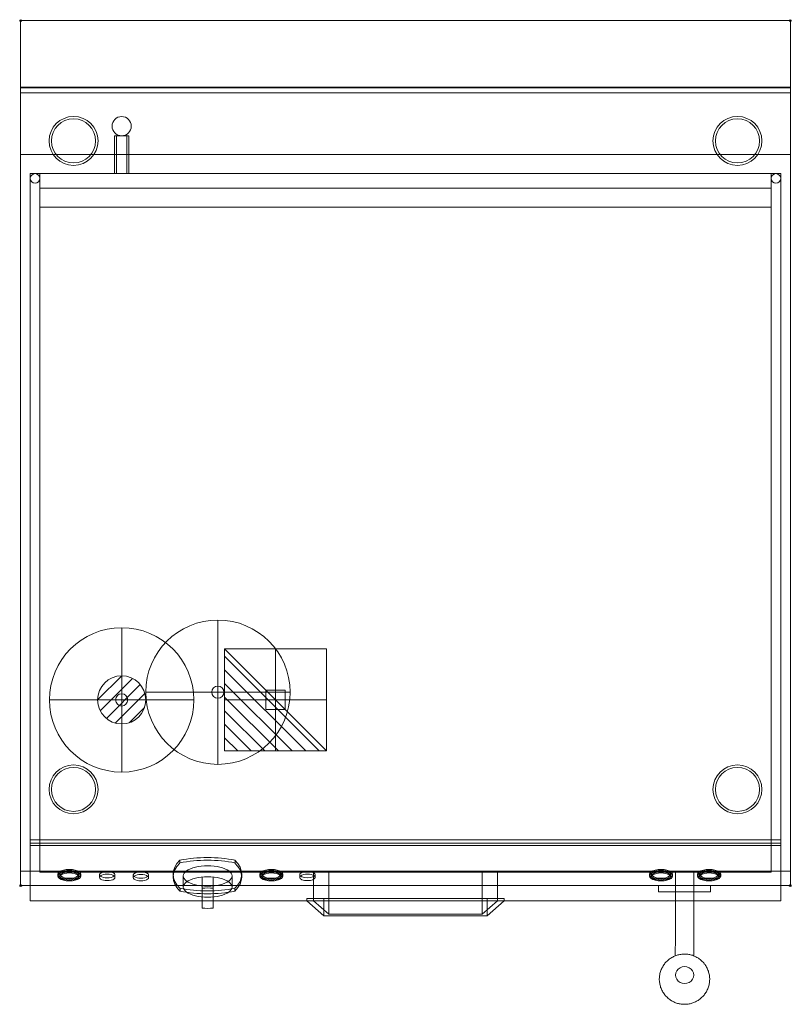
# Model space of a CAD drawing. Units: millimetres. Extents: x -1 to 801, y -1022 to 1.
import ezdxf

# ---------------------------------------------------------------- set-up
doc = ezdxf.new("R2010")
doc.units = ezdxf.units.MM
doc.header["$PDMODE"] = 35
for name, color, linetype, lineweight in [('IQ_200_2D', 1, 'Continuous', 9), ('IQ_204_2D', 7, 'Continuous', 9), ('IQ_CON_COLDWATER_INT', 7, 'Continuous', 9), ('IQ_CON_ELECTRICITY_INT', 7, 'Continuous', 9), ('IQ_CON_GAS_INT', 7, 'Continuous', 9), ('IQ_INS', 3, 'Continuous', 30)]:
    doc.layers.add(name, color=color, linetype=linetype, lineweight=lineweight)

# ---------------------------------------------------------------- blocks, each defined once
blk = doc.blocks.new('QF_ELECTROLUXPROFESSIONAL_391424_E9PPBSBAMED - QF_ELECTROLUXPROFESSIONAL_391424_E9PPBSBAMED-558626-Livello 1')
at = {"layer": 'IQ_200_2D'}
for p, q in [((0, -74.9), (0, 0)), ((0, 0), (0, -884)), ((0, 0), (800, 0)), ((0, 0), (800, 0)), ((800, -884), (800, 0)), ((800, 0), (800, -74.9)), ((0, -884), (0, 0)), ((0, 0), (0, -69)), ((0, 0), (800, 0)), ((0, 0), (800, 0)), ((800, 0), (0, 0)), ((0, 0), (0, -69.9)), ((0, -69.9), (0, 0)), ((0, 0), (800, 0)), ((800, -69), (800, 0)), ((800, 0), (800, -884)), ((800, -69.9), (800, 0)), ((800, 0), (800, -69.9)), ((0, -69), (0, -884)), ((800, -884), (800, -69)), ((0, -899), (0, -139)), ((800, -139), (800, -899)), ((10, -915), (10, -159)), ((10, -854.9), (10, -915)), ((10, -915), (10, -857.3)), ((10, -857.3), (10, -915)), ((0, -884), (0, -899)), ((0, -899), (10, -899)), ((790, -915), (790, -899)), ((790, -899), (800, -899)), ((320.3, -915), (10, -915)), ((10, -915), (297.3, -915)), ((10, -915), (304.4, -915)), ((188.6, -915), (188.6, -922.4)), ((200.1, -922.4), (200.1, -915)), ((315.2, -930.5), (297.3, -915)), ((790, -915), (479.7, -915)), ((502.7, -915), (484.8, -930.5)), ((495.6, -915), (790, -915)), ((502.7, -915), (790, -915)), ((484.8, -930.5), (315.2, -930.5)), ((680.6, -951.9), (680.4, -972)), ((699.6, -972), (699.6, -951.9))]:
    blk.add_line(p, q, dxfattribs=at)
at = {"layer": 'IQ_200_2D', "flags": 128}
for points in [[(680.6, -910), (680.6, -911.8), (680.6, -913.6), (680.6, -915.4), (680.6, -917.2), (680.6, -918.9), (680.6, -920.7), (680.6, -922.4), (680.6, -924.2), (680.6, -925.9), (680.6, -927.5), (680.6, -929.2), (680.6, -930.8), (680.6, -932.4), (680.6, -933.9), (680.6, -935.4), (680.6, -936.9), (680.6, -938.3), (680.6, -939.7), (680.6, -941), (680.6, -942.3), (680.6, -943.5), (680.6, -944.7), (680.6, -945.8), (680.6, -946.9), (680.6, -947.9), (680.6, -948.8), (680.6, -949.7), (680.6, -950.5), (680.6, -951.3), (680.6, -951.9)], [(699.6, -951.9), (699.6, -951.2), (699.6, -950.5), (699.6, -949.6), (699.6, -948.8), (699.6, -947.8), (699.6, -946.8), (699.6, -945.7), (699.6, -944.6), (699.6, -943.4), (699.6, -942.2), (699.6, -940.9), (699.6, -939.6), (699.6, -938.2), (699.6, -936.8), (699.6, -935.3), (699.6, -933.8), (699.6, -932.3), (699.6, -930.7), (699.6, -929.1), (699.6, -927.4), (699.6, -925.8), (699.6, -924.1), (699.6, -922.3), (699.6, -920.6), (699.6, -918.8), (699.6, -917.1), (699.6, -915.3), (699.6, -913.5), (699.6, -911.7), (699.6, -910)], [(690, -970.2), (689, -970.2), (688, -970.3), (687.1, -970.4), (686.1, -970.5), (685.1, -970.7), (684.2, -970.9), (683.2, -971.1), (682.3, -971.4), (681.3, -971.7), (680.4, -972), (679.5, -972.4), (678.6, -972.8), (677.7, -973.3), (676.8, -973.8), (675.9, -974.3), (675.1, -974.9), (674.2, -975.5), (673.4, -976.1), (672.6, -976.8), (671.9, -977.5), (671.1, -978.2), (670.4, -979), (669.7, -979.8), (669.1, -980.6), (668.4, -981.5), (667.8, -982.4), (667.3, -983.3), (666.8, -984.3), (666.3, -985.3), (665.8, -986.3), (665.4, -987.3), (665.1, -988.3), (664.8, -989.4), (664.5, -990.5), (664.3, -991.6), (664.1, -992.7), (663.9, -993.8), (663.9, -994.9), (663.8, -996), (663.8, -997.1), (663.9, -998.2), (664, -999.4), (664.2, -1000.5), (664.4, -1001.6), (664.6, -1002.6), (664.9, -1003.7), (665.2, -1004.8), (665.6, -1005.8), (666, -1006.8), (666.5, -1007.8), (667, -1008.8), (667.5, -1009.7), (668.1, -1010.6), (668.7, -1011.5), (669.4, -1012.4), (670, -1013.2), (670.7, -1014), (671.5, -1014.7), (672.2, -1015.5), (673, -1016.2), (673.8, -1016.8), (674.6, -1017.4), (675.5, -1018), (676.3, -1018.6), (677.2, -1019.1), (678.1, -1019.5), (679, -1020), (679.9, -1020.4), (680.8, -1020.8), (681.8, -1021.1), (682.7, -1021.4), (683.7, -1021.6), (684.6, -1021.9), (685.6, -1022), (686.5, -1022.2), (687.5, -1022.3), (688.5, -1022.4), (689.5, -1022.4), (690, -1022.4)], [(690, -1022.4), (691, -1022.4), (692, -1022.3), (692.9, -1022.2), (693.9, -1022.1), (694.9, -1022), (695.8, -1021.8), (696.8, -1021.5), (697.7, -1021.2), (698.7, -1020.9), (699.6, -1020.6), (700.5, -1020.2), (701.4, -1019.8), (702.3, -1019.3), (703.2, -1018.8), (704.1, -1018.3), (704.9, -1017.7), (705.8, -1017.1), (706.6, -1016.5), (707.4, -1015.8), (708.1, -1015.1), (708.9, -1014.4), (709.6, -1013.6), (710.3, -1012.8), (710.9, -1012), (711.6, -1011.1), (712.2, -1010.2), (712.7, -1009.3), (713.2, -1008.3), (713.7, -1007.4), (714.2, -1006.4), (714.6, -1005.3), (714.9, -1004.3), (715.2, -1003.2), (715.5, -1002.1), (715.7, -1001.1), (715.9, -1000), (716.1, -998.8), (716.1, -997.7), (716.2, -996.6), (716.2, -995.5), (716.1, -994.4), (716, -993.3), (715.8, -992.2), (715.6, -991.1), (715.4, -990), (715.1, -988.9), (714.8, -987.9), (714.4, -986.8), (714, -985.8), (713.5, -984.8), (713, -983.8), (712.5, -982.9), (711.9, -982), (711.3, -981.1), (710.6, -980.3), (710, -979.4), (709.3, -978.6), (708.5, -977.9), (707.8, -977.2), (707, -976.5), (706.2, -975.8), (705.4, -975.2), (704.5, -974.6), (703.7, -974.1), (702.8, -973.6), (701.9, -973.1), (701, -972.6), (700.1, -972.2), (699.2, -971.9), (698.2, -971.5), (697.3, -971.2), (696.3, -971), (695.4, -970.8), (694.4, -970.6), (693.5, -970.4), (692.5, -970.3), (691.5, -970.3), (690.5, -970.2), (690, -970.2)]]:
    blk.add_lwpolyline(points, dxfattribs=at)
at = {"layer": 'IQ_200_2D'}
blk.add_ellipse((194.4, -912.1), major_axis=(25.4, 0), ratio=0.418102, start_param=4.482568, end_param=4.94221, dxfattribs=at)
at = {"layer": 'IQ_204_2D'}
for p, q in [((0, -69), (800, -69)), ((0, -69), (800, -69)), ((0, -69.9), (800, -69.9)), ((800, -69.9), (0, -69.9)), ((0, -139), (0, -74.9)), ((800, -74.9), (0, -74.9)), ((0, -74.9), (800, -74.9)), ((800, -74.9), (800, -139)), ((97.5, -119.7), (97.5, -159)), ((112.5, -119.7), (97.5, -119.7)), ((112.5, -119.7), (97.5, -119.7)), ((99.5, -119.7), (99.5, -159)), ((99.5, -119.7), (110.5, -119.7)), ((99.5, -119.7), (110.5, -119.7)), ((110.5, -159), (110.5, -119.7)), ((112.5, -159), (112.5, -119.7)), ((0, -139), (800, -139)), ((0, -139), (800, -139)), ((10, -159), (10, -851.3)), ((10, -159), (790, -159)), ((10, -159), (790, -159)), ((20, -885), (20, -159)), ((20, -159), (20, -194)), ((20, -159), (780, -159)), ((97.5, -159), (112.5, -159)), ((97.5, -159), (112.5, -159)), ((110.5, -159), (99.5, -159)), ((110.5, -159), (99.5, -159)), ((780, -194), (780, -159)), ((780, -159), (780, -885)), ((790, -851.3), (790, -159)), ((790, -159), (790, -899)), ((20, -885), (20, -174)), ((20, -174), (780, -174)), ((780, -174), (20, -174)), ((20, -174), (20, -885)), ((780, -174), (780, -885)), ((780, -885), (780, -174)), ((20, -194), (20, -885)), ((20, -194), (780, -194)), ((780, -885), (780, -194)), ((275, -696), (255, -696)), ((255, -696), (255, -716)), ((255, -716), (255, -696)), ((255, -696), (275, -696)), ((275, -716), (275, -696)), ((275, -696), (275, -716)), ((255, -716), (275, -716)), ((275, -716), (255, -716)), ((10, -854.9), (10, -851.3)), ((10, -851.3), (790, -851.3)), ((10, -854.9), (790, -854.9)), ((10, -857.3), (790, -857.3)), ((790, -851.3), (790, -854.9)), ((790, -899), (790, -857.3)), ((165.6, -872.6), (165.6, -875.5)), ((222.8, -875.5), (222.8, -872.6)), ((0, -884), (800, -884)), ((0, -884), (800, -884)), ((800, -884), (0, -884)), ((0, -884), (800, -884)), ((780, -885), (20, -885)), ((20, -885), (780, -885)), ((304.4, -885), (20, -885)), ((20, -885), (320.3, -885)), ((38.6, -887.3), (38.6, -889.1)), ((40.6, -887.3), (40.6, -889.1)), ((40.8, -887.3), (40.8, -890)), ((60.3, -890), (60.3, -887.3)), ((60.6, -889.1), (60.6, -887.3)), ((62.6, -889.1), (62.6, -887.3)), ((82, -887.6), (82, -890.5)), ((98, -890.5), (98, -887.6)), ((117, -888), (117, -890.8)), ((133, -890.8), (133, -888)), ((158.6, -887.2), (158.6, -890.1)), ((169, -889), (169, -900.5)), ((188.6, -915), (188.6, -890.2)), ((188.6, -901.7), (188.6, -890.2)), ((200.1, -890.2), (200.1, -915)), ((200.1, -901.7), (200.1, -890.2)), ((219.8, -900.5), (219.8, -889)), ((229.8, -890.1), (229.8, -887.2)), ((248.6, -887.3), (248.6, -889.1)), ((250.6, -887.3), (250.6, -889.1)), ((250.8, -887.3), (250.8, -890)), ((270.3, -890), (270.3, -887.3)), ((270.6, -889.1), (270.6, -887.3)), ((272.6, -889.1), (272.6, -887.3)), ((290, -887.6), (290, -890.5)), ((304.4, -915), (304.4, -885)), ((304.4, -885), (320.3, -885)), ((306, -890.5), (306, -887.6)), ((320.3, -885), (320.3, -915)), ((479.7, -915), (479.7, -885)), ((479.7, -885), (780, -885)), ((479.7, -885), (495.6, -885)), ((780, -885), (495.6, -885)), ((495.6, -885), (495.6, -915)), ((653.6, -887.3), (653.6, -889.1)), ((655.6, -887.3), (655.6, -889.1)), ((655.8, -887.3), (655.8, -890)), ((675.3, -890), (675.3, -887.3)), ((675.6, -889.1), (675.6, -887.3)), ((677.6, -889.1), (677.6, -887.3)), ((680.6, -885), (680.6, -910)), ((690.1, -885), (680.6, -885)), ((699.6, -885), (690.1, -885)), ((699.6, -910), (699.6, -885)), ((703.6, -887.3), (703.6, -889.1)), ((705.6, -887.3), (705.6, -889.1)), ((705.8, -887.3), (705.8, -890)), ((725.3, -890), (725.3, -887.3)), ((725.6, -889.1), (725.6, -887.3)), ((727.6, -889.1), (727.6, -887.3)), ((10, -899), (790, -899)), ((663.1, -899), (663.1, -905.4)), ((717.1, -899), (663.1, -899)), ((717.1, -899), (663.1, -899)), ((717.1, -905.4), (717.1, -899)), ((790, -899), (790, -899)), ((165.7, -904.7), (165.7, -901.8)), ((222.7, -904.7), (222.7, -901.8)), ((663.1, -905.4), (717.1, -905.4)), ((663.1, -905.4), (717.1, -905.4)), ((315.2, -912.5), (297.3, -912.5)), ((297.3, -912.5), (304.4, -912.5)), ((297.3, -912.5), (297.3, -915)), ((297.3, -915), (304.4, -915)), ((304.4, -912.5), (320.3, -912.5)), ((304.4, -912.5), (304.4, -915)), ((320.3, -915), (304.4, -915)), ((304.4, -915), (320.3, -928.8)), ((484.8, -912.5), (315.2, -912.5)), ((315.2, -912.5), (315.2, -930.5)), ((320.3, -912.5), (400, -912.5)), ((320.3, -915), (320.3, -912.5)), ((479.7, -915), (320.3, -915)), ((320.3, -928.8), (320.3, -915)), ((400, -912.5), (479.7, -912.5)), ((479.7, -912.5), (495.6, -912.5)), ((479.7, -912.5), (479.7, -915)), ((495.6, -915), (479.7, -915)), ((479.7, -928.8), (495.6, -915)), ((479.7, -915), (479.7, -928.8)), ((502.7, -912.5), (484.8, -912.5)), ((484.8, -912.5), (484.8, -930.5)), ((495.6, -912.5), (502.7, -912.5)), ((495.6, -912.5), (495.6, -915)), ((495.6, -915), (502.7, -915)), ((502.7, -912.5), (502.7, -915)), ((320.3, -928.8), (479.7, -928.8))]:
    blk.add_line(p, q, dxfattribs=at)
for centre, radius, start, end in [((55, -125), 25.4, 360, 180), ((55, -125), 25.4, 360, 180), ((55, -125), 22.9, 360, 180), ((55, -125), 22.9, 0, 180), ((105, -109.7), 10, 360, 180), ((105, -109.7), 10, 0, 180), ((745, -125), 25.4, 0, 180), ((745, -125), 25.4, 0, 180), ((745, -125), 22.9, 0, 180), ((745, -125), 22.9, 0, 180), ((105, -109.7), 10, 180, 360), ((105, -109.7), 10, 180, 360), ((55, -125), 25.4, 180, 360), ((55, -125), 25.4, 180, 360), ((55, -125), 22.9, 180, 360), ((55, -125), 22.9, 180, 0), ((745, -125), 25.4, 180, 360), ((745, -125), 25.4, 180, 360), ((745, -125), 22.9, 180, 360), ((745, -125), 22.9, 180, 360), ((15, -164), 5, 360, 180), ((15, -164), 5, 0, 180), ((785, -164), 5, 360, 180), ((785, -164), 5, 0, 180), ((15, -164), 5, 180, 360), ((15, -164), 5, 180, 360), ((785, -164), 5, 180, 360), ((785, -164), 5, 180, 0), ((205, -698), 6.35, 0, 180), ((205, -698), 6.35, 0, 180), ((105, -706), 6.35, 360, 180), ((105, -706), 6.35, 0, 180), ((105, -706), 6.35, 180, 360), ((105, -706), 6.35, 180, 0), ((205, -698), 6.35, 180, 0), ((205, -698), 6.35, 180, 0), ((55, -799), 25.4, 360, 180), ((55, -799), 25.4, 360, 180), ((55, -799), 22.9, 360, 180), ((55, -799), 22.9, 0, 180), ((745, -799), 25.4, 0, 180), ((745, -799), 25.4, 0, 180), ((745, -799), 22.9, 0, 180), ((745, -799), 22.9, 0, 180), ((55, -799), 25.4, 180, 360), ((55, -799), 25.4, 180, 360), ((55, -799), 22.9, 180, 360), ((55, -799), 22.9, 180, 0), ((745, -799), 25.4, 180, 360), ((745, -799), 25.4, 180, 360), ((745, -799), 22.9, 180, 360), ((745, -799), 22.9, 180, 0)]:
    blk.add_arc(centre, radius, start, end, dxfattribs=at)
for centre, major_axis, ratio, start_param, end_param in [((194.2, -896.7), (64.2, 0), 0.418102, 1.109205, 2.032387), ((248.4, -887.2), (89.9, 0), 0.418102, 2.743658, 3.5408), ((248.4, -890.1), (89.9, 0), 0.418102, 2.743658, 3.5408), ((194.2, -899.5), (64.2, 0), 0.418102, 1.109205, 2.032387), ((194.4, -889), (-25.4, 0), 0.418102, 4.712389, 7.853982), ((194.4, -889), (25.4, 0), 0.418102, 4.712389, 7.853982), ((139.9, -887.2), (89.9, 0), 0.418102, 5.88417, 6.680928), ((139.9, -890.1), (89.9, 0), 0.418102, 5.88417, 6.680928), ((50.6, -887.3), (12, 0), 0.418102, 1.570796, 4.712389), ((50.6, -889.1), (12, 0), 0.418102, 1.570796, 4.712389), ((50.6, -887.3), (10, 0), 0.418102, 1.570796, 4.712389), ((50.6, -889.1), (10, 0), 0.418102, 1.570796, 4.712389), ((50.6, -887.3), (9.75, 0), 0.418102, 1.570796, 4.712389), ((50.6, -890), (9.75, 0), 0.418102, 1.570796, 4.712389), ((50.6, -887.3), (-12, 0), 0.418102, 1.570796, 4.712389), ((50.6, -887.3), (-10, 0), 0.418102, 1.570796, 4.712389), ((50.6, -887.3), (-9.75, 0), 0.418102, 1.570796, 4.712389), ((50.6, -889.1), (12, 0), 0.418102, 4.712389, 7.853982), ((50.6, -889.1), (-10, 0), 0.418102, 1.570796, 4.712389), ((50.6, -890), (9.75, 0), 0.418102, 4.712389, 7.853982), ((90, -887.6), (-8, 0), 0.418102, 3.141593, 6.283185), ((90, -890.5), (8, 0), 0.418102, 0, 3.141593), ((90, -887.6), (-8, 0), 0.418102, 0, 3.141593), ((125, -888), (-8, 0), 0.418102, 3.141593, 6.283185), ((125, -890.8), (8, 0), 0.418102, 0, 3.141593), ((125, -888), (-8, 0), 0.418102, 0, 3.141593), ((194.4, -900.5), (25.4, 0), 0.418102, 1.570796, 4.712389), ((194.4, -900.5), (25.4, 0), 0.418102, 1.340976, 1.800617), ((194.4, -900.5), (25.4, 0), 0.418102, 4.712389, 7.853982), ((260.6, -887.3), (12, 0), 0.418102, 1.570796, 4.712389), ((260.6, -889.1), (12, 0), 0.418102, 1.570796, 4.712389), ((260.6, -887.3), (10, 0), 0.418102, 1.570796, 4.712389), ((260.6, -889.1), (10, 0), 0.418102, 1.570796, 4.712389), ((260.6, -887.3), (9.75, 0), 0.418102, 1.570796, 4.712389), ((260.6, -890), (9.75, 0), 0.418102, 1.570796, 4.712389), ((260.6, -887.3), (12, 0), 0.418102, 4.712389, 7.853982), ((260.6, -887.3), (-10, 0), 0.418102, 1.570796, 4.712389), ((260.6, -887.3), (9.75, 0), 0.418102, 4.712389, 7.853982), ((260.6, -889.1), (12, 0), 0.418102, 4.712389, 7.853982), ((260.6, -889.1), (10, 0), 0.418102, 4.712389, 7.853982), ((260.6, -890), (9.75, 0), 0.418102, 4.712389, 7.853982), ((298, -887.6), (8, 0), 0.418102, 0, 3.141593), ((298, -890.5), (8, 0), 0.418102, 0, 3.141593), ((298, -887.6), (8, 0), 0.418102, 3.141593, 6.283185), ((665.6, -887.3), (12, 0), 0.418102, 1.570796, 4.712389), ((665.6, -889.1), (12, 0), 0.418102, 1.570796, 4.712389), ((665.6, -887.3), (10, 0), 0.418102, 1.570796, 4.712389), ((665.6, -889.1), (10, 0), 0.418102, 1.570796, 4.712389), ((665.6, -887.3), (9.75, 0), 0.418102, 1.570796, 4.712389), ((665.6, -890), (9.75, 0), 0.418102, 1.570796, 4.712389), ((665.6, -887.3), (12, 0), 0.418102, 4.712389, 7.853982), ((665.6, -887.3), (10, 0), 0.418102, 4.712389, 7.853982), ((665.6, -887.3), (9.75, 0), 0.418102, 4.712389, 7.853982), ((665.6, -889.1), (12, 0), 0.418102, 4.712389, 7.853982), ((665.6, -889.1), (10, 0), 0.418102, 4.712389, 7.853982), ((665.6, -890), (9.75, 0), 0.418102, 4.712389, 7.853982), ((715.6, -887.3), (12, 0), 0.418102, 1.570796, 4.712389), ((715.6, -889.1), (12, 0), 0.418102, 1.570796, 4.712389), ((715.6, -887.3), (10, 0), 0.418102, 1.570796, 4.712389), ((715.6, -889.1), (10, 0), 0.418102, 1.570796, 4.712389), ((715.6, -887.3), (9.75, 0), 0.418102, 1.570796, 4.712389), ((715.6, -890), (9.75, 0), 0.418102, 1.570796, 4.712389), ((715.6, -887.3), (12, 0), 0.418102, 4.712389, 7.853982), ((715.6, -887.3), (10, 0), 0.418102, 4.712389, 7.853982), ((715.6, -887.3), (9.75, 0), 0.418102, 4.712389, 7.853982), ((715.6, -889.1), (12, 0), 0.418102, 4.712389, 7.853982), ((715.6, -889.1), (10, 0), 0.418102, 4.712389, 7.853982), ((715.6, -890), (9.75, 0), 0.418102, 4.712389, 7.853982), ((90, -890.5), (-8, 0), 0.418102, 0, 3.141593), ((125, -890.8), (-8, 0), 0.418102, 0, 3.141593), ((298, -890.5), (8, 0), 0.418102, 3.141593, 6.283185), ((194.2, -877.8), (64.1, 0), 0.418102, 4.251418, 5.17336), ((194.2, -880.7), (64.1, 0), 0.418102, 4.251418, 5.17336), ((194.4, -912.1), (25.4, 0), 0.418102, 1.340976, 1.800617), ((194.4, -900.5), (25.4, 0), 0.418102, 4.482568, 4.94221), ((690.1, -992), (9.5, 0), 0.931186, 1.570796, 4.712389), ((690.1, -992), (9.5, 0), 0.931186, 4.712389, 7.853982)]:
    blk.add_ellipse(centre, major_axis=major_axis, ratio=ratio, start_param=start_param, end_param=end_param, dxfattribs=at)
blk = doc.blocks.new('ELECT INT - ELECT INT-5686-_3D_')
at = {"layer": 'IQ_CON_ELECTRICITY_INT'}
for p, q in [((-53, 39.4), (-39.4, 53)), ((-53, 25.3), (-25.3, 53)), ((-53, 11.2), (-11.2, 53)), ((-53, -3), (3, 53)), ((-53, -17.1), (17.1, 53)), ((-53, -31.3), (31.3, 53)), ((-53, -45.4), (45.4, 53)), ((-53, -53), (53, 53)), ((-53, -53), (-53, 53)), ((-53, 53), (53, 53)), ((0, 53, 39.4), (0, 39.4, 53)), ((0, 53, 25.3), (0, 25.3, 53)), ((0, 53, 11.2), (0, 11.2, 53)), ((0, 53, -3), (0, -3, 53)), ((0, 53, -17.1), (0, -17.1, 53)), ((0, 53, -31.3), (0, -31.3, 53)), ((0, 53, -45.4), (0, -45.4, 53)), ((0, 53, -53), (0, -53, 53)), ((0, -53, -53), (0, 53, -53)), ((0, 53, -53), (0, 53, 53)), ((0, 53, 53), (0, -53, 53)), ((53, 53), (53, -53)), ((-53, 0, 39.4), (-39.4, 0, 53)), ((-53, 0, 25.3), (-25.3, 0, 53)), ((-53, 0, 11.2), (-11.2, 0, 53)), ((-53, 0, -3), (3, 0, 53)), ((-53, 0, -17.1), (17.1, 0, 53)), ((-53, 0, -31.3), (31.3, 0, 53)), ((-53, 0, -53), (53, 0, 53)), ((-53, 0, -45.4), (45.4, 0, 53)), ((53, 0, -53), (-53, 0, -53)), ((-53, 0, -53), (-53, 0, 53)), ((-53, 0, 53), (53, 0, 53)), ((53, 0, 53), (53, 0, -53)), ((53, -53), (-53, -53)), ((0, -53, 53), (0, -53, -53))]:
    blk.add_line(p, q, dxfattribs=at)
blk = doc.blocks.new('COLDWATER INT - COLDWATER INT-7735-_3D_')
at = {"layer": 'IQ_CON_COLDWATER_INT'}
blk.add_circle((0, 0), 75, dxfattribs=at)
at = {"layer": 'IQ_CON_COLDWATER_INT', "extrusion": (-1, 0, 0)}
blk.add_circle((0, 0), 75, dxfattribs=at)
at = {"layer": 'IQ_CON_COLDWATER_INT', "extrusion": (0, -1, 0)}
blk.add_circle((0, 0), 75, dxfattribs=at)
blk = doc.blocks.new('GAS INT - GAS INT-4440-_3D_')
at = {"layer": 'IQ_CON_GAS_INT'}
for p, q in [((-25, -0.1), (0.1, 25)), ((-22.2, -11.4), (11.4, 22.2)), ((0, 25, -0.1), (0, -0.1, 25)), ((0, 22.2, -11.4), (0, -11.4, 22.2)), ((-15.9, -19.3), (19.3, 15.9)), ((0, 15.9, -19.3), (0, -19.3, 15.9)), ((-6.6, -24.1), (24.1, 6.6)), ((0, 6.6, -24.1), (0, -24.1, 6.6)), ((-25, 0, -0.1), (0.1, 0, 25)), ((-22.2, 0, -11.4), (11.4, 0, 22.2)), ((-15.9, 0, -19.3), (19.3, 0, 15.9)), ((-6.6, 0, -24.1), (24.1, 0, 6.6)), ((0, -7.9, -23.7), (0, -23.7, -7.9)), ((7.9, 0, -23.7), (23.7, 0, -7.9)), ((7.9, -23.7), (23.7, -7.9))]:
    blk.add_line(p, q, dxfattribs=at)
for radius in [75, 25]:
    blk.add_circle((0, 0), radius, dxfattribs=at)
at = {"layer": 'IQ_CON_GAS_INT', "extrusion": (-1, 0, 0)}
for radius in [75, 25]:
    blk.add_circle((0, 0), radius, dxfattribs=at)
at = {"layer": 'IQ_CON_GAS_INT', "extrusion": (0, -1, 0)}
for radius in [75, 25]:
    blk.add_circle((0, 0), radius, dxfattribs=at)

msp = doc.modelspace()

# ---------------------------------------------------------------- linework, layer by layer
at = {"layer": 'IQ_INS'}
for p in [(0, 0), (800, 0), (0, -899), (800, -899)]:
    msp.add_point(p, dxfattribs=at)

# ---------------------------------------------------------------- block references
at = {"layer": 'IQ_204_2D'}
msp.add_blockref('QF_ELECTROLUXPROFESSIONAL_391424_E9PPBSBAMED - QF_ELECTROLUXPROFESSIONAL_391424_E9PPBSBAMED-558626-Livello 1', (0, 0), dxfattribs=at)
at = {"layer": 'IQ_CON_COLDWATER_INT', "extrusion": (0, 0, -1), "rotation": 270}
msp.add_blockref('COLDWATER INT - COLDWATER INT-7735-_3D_', (-205, -698), dxfattribs=at)
at = {"layer": 'IQ_CON_ELECTRICITY_INT', "extrusion": (0, 0, -1), "rotation": 180}
msp.add_blockref('ELECT INT - ELECT INT-5686-_3D_', (-265, -706), dxfattribs=at)
at = {"layer": 'IQ_CON_GAS_INT', "extrusion": (0, 0, -1), "rotation": 270}
msp.add_blockref('GAS INT - GAS INT-4440-_3D_', (-105, -706), dxfattribs=at)

doc.saveas('drawing.dxf')
